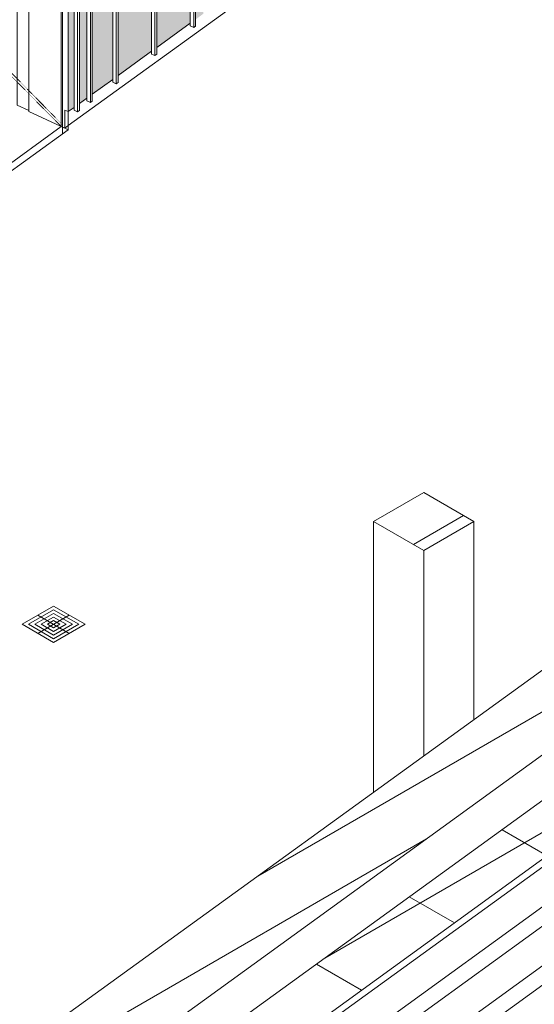
# Model space of a CAD drawing. Units: millimetres. Extents: x -25947 to 573885, y -146990 to 17138.
# Drawn here: x 385465 to 388944, y -87353 to -80699 of the extents above; entities that cross this region are included whole.
import ezdxf

# ---------------------------------------------------------------- set-up
doc = ezdxf.new("R2010")
doc.units = ezdxf.units.MM
doc.linetypes.add('Hidden_2_', pattern=[1.6, 0.6, -1])
for name, color, linetype, lineweight in [('A-DOORSYM', 1, 'Continuous', 5), ('A-FLOROTM', 6, 'Continuous', 5), ('A-FLORSTM', 2, 'Continuous', 5), ('A-WALL', 2, 'Continuous', 5), ('A-WALLCWM', 6, 'Continuous', 5), ('P-SANRFIM', 6, 'Continuous', 5), ('S-COLSPRM', 6, 'Continuous', 5)]:
    doc.layers.add(name, color=color, linetype=linetype, lineweight=lineweight)
pattern_1 = [(30, (254527.62, -256908.6), (-353.55307, 204.1239), [])]

# ---------------------------------------------------------------- blocks, each defined once
blk = doc.blocks.new('Trappe 2 - Trappe 2-3088604-A-00-2000 - Niveau 0 - Axo')
at = {"layer": 'A-FLOROTM', "lineweight": 9}
h = blk.add_hatch(dxfattribs=at)
h.set_pattern_fill('FP_441', color=10, style=0, pattern_type=2)
h.set_pattern_definition(pattern_1)
h.paths.add_polyline_path([(21222.8, -92494.4), (35039.3, -82495.1), (34013.2, -82662.2), (20570.2, -92391.2), (21201.8, -92491.1)], flags=0)
at = {"layer": 'A-FLOROTM', "color": 10, "lineweight": 9}
for p, q in [((21222.8, -92494.4), (35039.3, -82495.1)), ((34013.2, -82662.2), (20570.2, -92391.2))]:
    blk.add_line(p, q, dxfattribs=at)
blk = doc.blocks.new('Structure_UMS_rvt-2-A-00-2000 - Niveau 0 - Axo')
at = {"layer": 'S-COLSPRM', "lineweight": 9}
h = blk.add_hatch(dxfattribs=at)
h.set_pattern_fill('FP_441', color=256, style=0, pattern_type=2)
h.set_pattern_definition(pattern_1)
h.paths.add_polyline_path([(29852.7, -84285.2), (30192.1, -84089.2), (29852.7, -83893.3), (29513.3, -84089.2), (29564.6, -84118.8)], flags=0)
at = {"layer": 'S-COLSPRM', "color": 10, "lineweight": 9}
for p, q in [((29852.7, -83893.3), (29513.3, -84089.2)), ((30192.1, -84089.2), (29852.7, -83893.3)), ((29513.3, -84089.2), (29852.7, -84285.2)), ((29513.3, -84089.2), (29513.3, -85918.8)), ((29852.7, -84285.2), (30192.1, -84089.2)), ((30192.1, -85427.6), (30192.1, -84089.2)), ((29852.7, -84285.2), (29852.7, -85673.2))]:
    blk.add_line(p, q, dxfattribs=at)
at = {"color": 10, "lineweight": 9}
blk.add_blockref('Trappe 2 - Trappe 2-3088604-A-00-2000 - Niveau 0 - Axo', (0, 0), dxfattribs=at)
blk = doc.blocks.new('M_Floor Drain - Rectangular - 300 mmx300 mm Strainer - 110 mm Drain-1369825-A-00-2000 - Niveau 0 - Axo')
at = {"layer": 'P-SANRFIM', "color": 10, "lineweight": 9}
for p, q in [((37010, -27532.3), (36797.8, -27654.7)), ((37222.1, -27654.7), (37010, -27532.3)), ((36840.3, -27654.7), (37010, -27556.8)), ((36882.7, -27654.7), (37010, -27581.3)), ((37116, -27593.5), (36903.9, -27716)), ((36903.9, -27593.5), (37116, -27716)), ((36925.1, -27654.7), (37010, -27605.7)), ((37010, -27556.8), (37179.7, -27654.7)), ((37010, -27581.3), (37137.2, -27654.7)), ((37010, -27605.7), (37094.8, -27654.7)), ((36797.8, -27654.7), (37010, -27777.2)), ((37010, -27752.7), (36840.3, -27654.7)), ((37010, -27728.2), (36882.7, -27654.7)), ((37010, -27703.7), (36925.1, -27654.7)), ((36967.5, -27654.7), (37010, -27630.2)), ((37010, -27679.2), (36967.5, -27654.7)), ((37010, -27630.2), (37052.4, -27654.7)), ((37052.4, -27654.7), (37010, -27679.2)), ((37094.8, -27654.7), (37010, -27703.7)), ((37137.2, -27654.7), (37010, -27728.2)), ((37179.7, -27654.7), (37010, -27752.7)), ((37010, -27777.2), (37222.1, -27654.7))]:
    blk.add_line(p, q, dxfattribs=at)
blk = doc.blocks.new('Plumbing100509_UMS_rvt-2-A-00-2000 - Niveau 0 - Axo')
at = {"color": 10, "lineweight": 9}
blk.add_blockref('M_Floor Drain - Rectangular - 300 mmx300 mm Strainer - 110 mm Drain-1369825-A-00-2000 - Niveau 0 - Axo', (-9659.8, -57129.8), dxfattribs=at)
blk = doc.blocks.new('Door_Double w Transom - 2010 x 3600 _2660_ mm - Alu_Glass-V618-A-00-2000 - Niveau 0 - Axo')
at = {"layer": 'A-DOORSYM', "color": 7}
for p, q in [((27401.9, -79541.9), (26148.4, -80449.1)), ((26195.3, -80470.7), (27448.8, -79563.5)), ((27448.8, -79563.5), (27401.9, -79541.9)), ((27448.8, -81442.7), (27448.8, -79563.5)), ((27410.1, -79591.5), (27410.1, -81470.7)), ((26822, -80017.1), (26822, -81896.3)), ((26233.9, -82321.9), (26233.9, -80442.7)), ((26148.4, -80449.1), (26195.3, -80470.7)), ((26195.3, -80470.7), (26195.3, -82349.9)), ((27448.8, -81442.7), (26195.3, -82349.9)), ((26195.3, -82349.9), (26171.8, -82339.1))]:
    blk.add_line(p, q, dxfattribs=at)
at = {"layer": 'A-DOORSYM', "color": 139}
for p, q in [((27401.9, -81421.1), (27401.9, -79541.9)), ((26775.1, -79995.5), (26775.1, -81874.7)), ((26171.8, -82311.3), (27401.9, -81421.1)), ((27401.9, -81421.1), (27448.8, -81442.7))]:
    blk.add_line(p, q, dxfattribs=at)
at = {"layer": 'A-DOORSYM', "color": 43, "linetype": 'Hidden_2_'}
for p, q in [((27233, -79664.1), (26775.1, -80788.8)), ((26317.3, -80326.8), (26775.1, -80788.8)), ((26775.1, -80788.8), (26195.3, -82213.1)), ((26775.1, -80788.8), (27401.9, -81421.1)), ((26187, -82233.4), (26171.8, -82270.7))]:
    blk.add_line(p, q, dxfattribs=at)
at = {"layer": 'A-DOORSYM', "color": 251, "linetype": 'Hidden_2_'}
for q in [(27277.1, -79687.8), (26367, -80346.4), (26233.9, -82261.2), (27410.1, -81410)]:
    blk.add_line((26822, -80810.4), q, dxfattribs=at)
blk = doc.blocks.new('Rectangular Mullion - 20 x 30mm _distance 20mm_-54122-A-00-2000 - Niveau 0 - Axo')
at = {"layer": 'A-WALLCWM', "color": 7}
for p, q in [((34136.1, -74742.2), (34123.6, -74751.3)), ((34123.6, -74751.3), (34147.1, -74762.1)), ((34123.6, -76508), (34123.6, -74751.3)), ((34159.5, -74753), (34136.1, -74742.2)), ((34136.1, -74742.2), (34136.1, -74757)), ((34147.1, -74762.1), (34159.5, -74753)), ((34147.1, -74762.1), (34147.1, -76518.8)), ((34159.5, -74753), (34159.5, -76509.8)), ((34147.1, -76518.8), (34123.6, -76508)), ((34159.5, -76509.8), (34147.1, -76518.8))]:
    blk.add_line(p, q, dxfattribs=at)
blk = doc.blocks.new('Door_Opening Sweep - 2020 x 3610mm-V620-A-00-2000 - Niveau 0 - Axo')
at = {"layer": 'A-DOORSYM'}
h = blk.add_hatch(dxfattribs=at)
h.set_pattern_fill('FP_435', color=256, style=0, pattern_type=2)
h.set_pattern_definition([(30, (254527.6, -256908.6), (-2121.32, 1224.745), []), (150, (254527.6, -256908.6), (-2121.32, -1224.745), [])])
h.paths.add_polyline_path([(25859.3, -80389.8), (25921.7, -80344.7), (25843.5, -80308.6), (25781.1, -80353.8)], flags=0)
h.paths.add_polyline_path([(27181.4, -79433), (27243.8, -79387.8), (27154.8, -79359.6), (27103.2, -79397), (27154.8, -79420.7)], flags=0)
at = {"layer": 'A-DOORSYM', "color": 7}
for p, q in [((27165.6, -79351.8), (27103.2, -79397)), ((27243.8, -79387.8), (27165.6, -79351.8)), ((27103.2, -79397), (27181.4, -79433)), ((27103.2, -79758), (27103.2, -79397)), ((27181.4, -79433), (27243.8, -79387.8)), ((27181.4, -79701.5), (27181.4, -79433)), ((25843.5, -80308.6), (25781.1, -80353.8)), ((25921.7, -80344.7), (25843.5, -80308.6)), ((25781.1, -80353.8), (25859.3, -80389.8)), ((25781.1, -80455.6), (25781.1, -80353.8)), ((25859.3, -80389.8), (25921.7, -80344.7))]:
    blk.add_line(p, q, dxfattribs=at)
at = {"layer": 'A-DOORSYM', "color": 139}
for p, q in [((27181.4, -81312.2), (27181.4, -79701.5)), ((27103.2, -81276.2), (27103.2, -79758)), ((27103.2, -81276.2), (27181.4, -81312.2))]:
    blk.add_line(p, q, dxfattribs=at)
blk = doc.blocks.new('Arch_Shell_UMS_rvt-2-A-00-2000 - Niveau 0 - Axo')
at = {"layer": 'A-WALL'}
blk.add_hatch(color=210, dxfattribs=at).paths.add_polyline_path([(27448.8, -81320.3), (27488.3, -81291.7), (27488.3, -79553.4), (27511.7, -79564.2), (27524.2, -79555.2), (27524.2, -81265.7), (27575.6, -81228.5), (27575.6, -79490.2), (27599, -79501), (27611.5, -79492), (27611.5, -81202.5), (27750.2, -81102.1), (27750.2, -79363.9), (27773.7, -79374.7), (27786.1, -79365.6), (27786.1, -81076.1), (28012.1, -80912.5), (28012.1, -79174.3), (28035.6, -79185.1), (28048.1, -79176.1), (28048.1, -80886.6), (28274, -80723), (28274, -78984.7), (28297.5, -78995.5), (28310, -78986.5), (28310, -80697), (28361.4, -80659.8), (28361.4, -78921.6), (28384.8, -78932.4), (28397.3, -78923.3), (28397.3, -80633.8), (28536, -80533.4), (28536, -78795.2), (28559.4, -78806), (28571.9, -78797), (28571.9, -80507.4), (28710.6, -80407.1), (28710.6, -78668.8), (28734, -78679.6), (28746.5, -78670.6), (28746.5, -80381.1), (28885.2, -80280.7), (28885.2, -78542.4), (28908.6, -78553.2), (28921.1, -78544.2), (28921.1, -80254.7), (28945.5, -80237.1), (28945.5, -78480.3), (27448.8, -79563.5), (27448.8, -80873.3)], flags=0)
at = {"layer": 'A-WALL', "color": 7}
for p, q in [((27448.8, -79563.5), (27448.8, -81320.3)), ((28922, -80348.7), (27448.8, -81415)), ((28048.1, -80886.6), (28274, -80723)), ((27786.1, -81076.1), (28012.1, -80912.5)), ((27611.5, -81202.5), (27750.2, -81102.1)), ((27524.2, -81265.7), (27575.6, -81228.5)), ((27448.8, -81320.3), (27488.3, -81291.7))]:
    blk.add_line(p, q, dxfattribs=at)
at = {"layer": 'A-WALL', "color": 139}
for p, q in [((27183, -81320.3), (27183, -79700.3)), ((27183, -81320.3), (27425.3, -81431.9)), ((27425.3, -81309.5), (27448.8, -81320.3)), ((27425.3, -81431.9), (27425.3, -81309.5)), ((27448.8, -81415), (27425.3, -81431.9))]:
    blk.add_line(p, q, dxfattribs=at)
at = {"lineweight": 5}
for name, p in [('Rectangular Mullion - 20 x 30mm _distance 20mm_-54122-A-00-2000 - Niveau 0 - Axo', (-5849.6, -4233.5)), ('Rectangular Mullion - 20 x 30mm _distance 20mm_-54122-A-00-2000 - Niveau 0 - Axo', (-6111.5, -4423)), ('Door_Opening Sweep - 2020 x 3610mm-V620-A-00-2000 - Niveau 0 - Axo', (0, 0)), ('Rectangular Mullion - 20 x 30mm _distance 20mm_-54122-A-00-2000 - Niveau 0 - Axo', (-6373.4, -4612.6)), ('Rectangular Mullion - 20 x 30mm _distance 20mm_-54122-A-00-2000 - Niveau 0 - Axo', (-6548, -4739)), ('Door_Double w Transom - 2010 x 3600 _2660_ mm - Alu_Glass-V618-A-00-2000 - Niveau 0 - Axo', (0, 0)), ('Rectangular Mullion - 20 x 30mm _distance 20mm_-54122-A-00-2000 - Niveau 0 - Axo', (-6635.3, -4802.1))]:
    blk.add_blockref(name, p, dxfattribs=at)
blk = doc.blocks.new('Stair - Stairs-6298672-A-00-2000 - Niveau 0 - Axo')
at = {"layer": 'A-FLORSTM'}
h = blk.add_hatch(dxfattribs=at)
h.set_pattern_fill('FP_439', color=256, style=0, pattern_type=2)
h.set_pattern_definition([(30, (254527.6, -256908.6), (-707.1066, 408.2486), []), (150, (254527.6, -256908.6), (-707.1066, -408.2486), [])])
h.paths.add_polyline_path([(22020.8, -92620.7), (36294.1, -82290.9), (35586.7, -82406), (21571, -92549.5)], flags=0)
for p, q in [((22020.8, -92620.7), (36294.1, -82290.9)), ((22346.2, -92706.7), (36772.7, -82265.9)), ((36294.1, -82343.8), (22080.9, -92630.2)), ((22650.6, -92885.3), (37251.3, -82318.5)), ((35586.7, -82406), (21571, -92549.5)), ((36772.7, -82396.4), (22445.7, -92765.1)), ((30994.2, -86977.3), (29659.5, -87943.3))]:
    blk.add_line(p, q, dxfattribs=at)

msp = doc.modelspace()

# ---------------------------------------------------------------- block references
at = {"color": 210, "lineweight": 5}
for name in ['Structure_UMS_rvt-2-A-00-2000 - Niveau 0 - Axo', 'Plumbing100509_UMS_rvt-2-A-00-2000 - Niveau 0 - Axo', 'Arch_Shell_UMS_rvt-2-A-00-2000 - Niveau 0 - Axo']:
    msp.add_blockref(name, (358344, 0), dxfattribs=at)
at = {"layer": 'A-FLORSTM'}
msp.add_blockref('Stair - Stairs-6298672-A-00-2000 - Niveau 0 - Axo', (358344, 0), dxfattribs=at)

doc.saveas('drawing.dxf')
